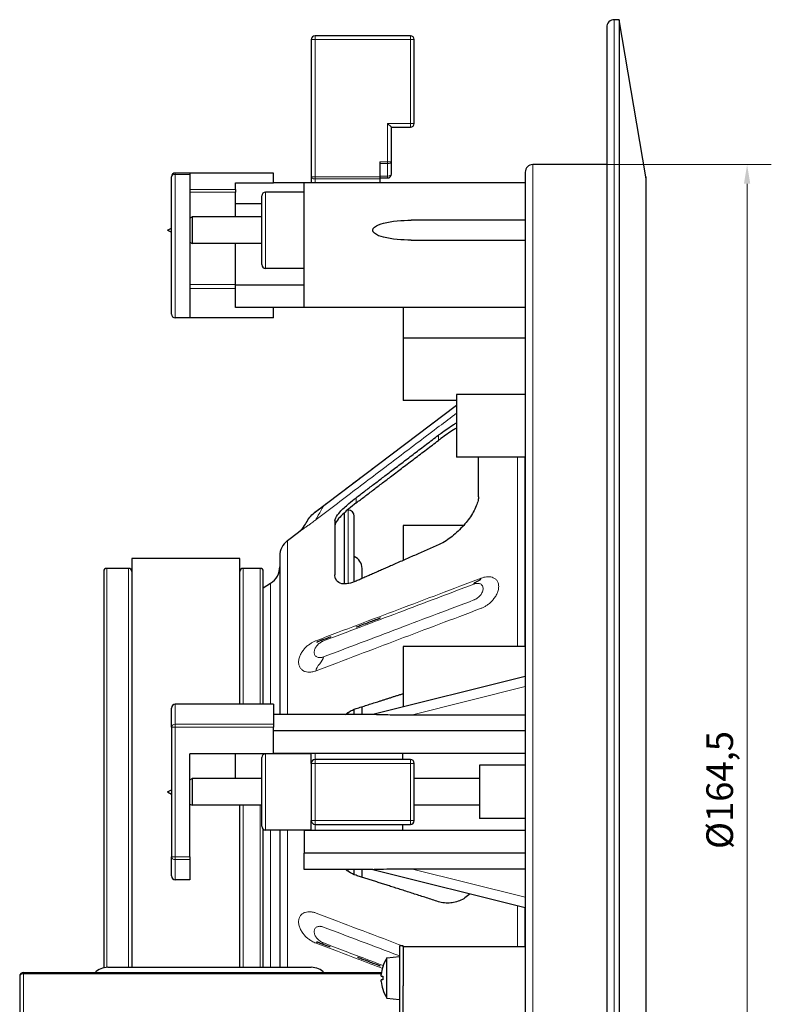
# Model space of a CAD drawing. Units: millimetres. Extents: x 0 to 363, y -8 to 206.
# Drawn here: x 265 to 363, y 77 to 206 of the extents above; entities that cross this region are included whole.
import ezdxf

# ---------------------------------------------------------------- set-up
doc = ezdxf.new("R2010")
doc.units = ezdxf.units.MM
for name, color, linetype, lineweight in [('Dimension (ISO)', 7, 'Continuous', 15), ('Visible (ISO)', 7, 'Continuous', 25), ('Visible Narrow (ISO)', 7, 'Continuous', 15)]:
    doc.layers.add(name, color=color, linetype=linetype, lineweight=lineweight)
doc.styles.add('Note Text (ISO)', font='tahoma.ttf')
doc.dimstyles.new('Default (ISO)', dxfattribs={"dimtxt": 3.5, "dimasz": 2.5, "dimexe": 3.175, "dimexo": 0, "dimgap": 0.762, "dimtad": 1, "dimrnd": 1e-08, "dimtxsty": 'Note Text (ISO)', "dimcen": 0.09, "dimdle": 10, "dimclrd": 256, "dimclre": 256, "dimclrt": 256, "dimazin": 2, "dimtfac": 1.001486, "dimtmove": 0, "dimatfit": 3, "dimfxl": 0, "dimtolj": 1, "dimtzin": 0, "dimlwd": -1, "dimlwe": -1, "dimarcsym": 0})

# ---------------------------------------------------------------- blocks, each defined once
blk = doc.blocks.new('*D5')
at = {"layer": 'Defpoints', "color": 0, "transparency": 16777216}
for p in [(341.77, 187.26), (341.77, 22.76), (360.19, 22.76)]:
    blk.add_point(p, dxfattribs=at)
at = {"layer": 'Dimension (ISO)', "transparency": 16777216}
for p, q in [((341.77, 187.26), (363.36, 187.26)), ((360.19, 184.76), (360.19, 25.26)), ((341.77, 22.76), (363.36, 22.76))]:
    blk.add_line(p, q, dxfattribs=at)
for points in [[(359.77, 184.76), (360.6, 184.76), (360.19, 187.26)], [(359.77, 25.26), (360.6, 25.26), (360.19, 22.76)]]:
    blk.add_solid(points, dxfattribs=at)
at = {"layer": 'Dimension (ISO)', "transparency": 16777216, "insert": (354.84, 97.53), "char_height": 3.5, "attachment_point": 1, "rotation": 90, "style": 'Note Text (ISO)'}
blk.add_mtext('\\A1;Ø164,5', dxfattribs=at)

msp = doc.modelspace()

# ---------------------------------------------------------------- linework, layer by layer
at = {"layer": 'Visible (ISO)'}
for p, q in [((341.7713, 205.2618), (341.7713, 4.7618)), ((343.3869, 206.2618), (342.7713, 206.2618)), ((343.3869, 206.2618), (343.3869, 3.7618)), ((346.8882, 185.6795), (343.3869, 206.2618)), ((316.0319, 204.1618), (303.5319, 204.1618)), ((303.0319, 203.6618), (303.0319, 185.6415)), ((316.5319, 192.6618), (316.5319, 203.6618)), ((313.5319, 192.1618), (313.0319, 192.6618)), ((313.5319, 192.1618), (316.0319, 192.1618)), ((313.5319, 187.6415), (313.5319, 192.1618)), ((312.0319, 187.6415), (312.0319, 185.6415)), ((313.5319, 186.0076), (313.5319, 187.6415)), ((341.7713, 187.2618), (332.0869, 187.2618)), ((287.0869, 186.1618), (285.1869, 186.1618)), ((287.0869, 186.1618), (287.0869, 185.98)), ((298.0869, 186.1618), (287.0869, 186.1618)), ((287.0869, 185.98), (287.0869, 167.1618)), ((298.0869, 184.8618), (298.0869, 186.1618)), ((331.0869, 186.2618), (331.0869, 23.7618)), ((284.6869, 167.6618), (284.6869, 185.6618)), ((293.0869, 183.979), (293.0869, 184.8618)), ((293.0869, 184.8618), (298.0869, 184.8618)), ((302.0869, 184.8618), (298.0869, 184.8618)), ((302.0869, 168.5118), (302.0869, 184.8618)), ((331.0869, 184.8618), (302.0869, 184.8618)), ((303.0319, 185.6415), (303.0319, 184.8618)), ((312.0319, 185.6415), (312.0319, 185.3915)), ((312.0319, 185.5076), (313.0319, 185.5076)), ((312.0319, 185.3915), (312.0319, 184.8618)), ((346.8882, 185.6795), (346.8882, 24.3441)), ((346.9024, 185.5118), (346.8882, 185.6795)), ((346.9024, 185.5118), (346.9024, 24.5118)), ((293.0869, 183.979), (293.0869, 183.6314)), ((293.0869, 180.4118), (293.0869, 183.6314)), ((302.0869, 183.6618), (297.0319, 183.6618)), ((293.0869, 180.4118), (293.0869, 182.1215)), ((296.5319, 182.1215), (293.0869, 182.1215)), ((296.5319, 174.1618), (296.5319, 183.1618)), ((287.0869, 180.2477), (287.3869, 180.4118)), ((287.3869, 180.4118), (287.3869, 176.9118)), ((296.5319, 180.4118), (287.3869, 180.4118)), ((331.0869, 179.9618), (316.1125, 179.9618)), ((284.1869, 178.6618), (284.6869, 178.9352)), ((284.1869, 178.6618), (284.6869, 178.3884)), ((287.0869, 177.0759), (287.3869, 176.9118)), ((296.5319, 176.9118), (287.3869, 176.9118)), ((293.0869, 171.5118), (293.0869, 176.9118)), ((293.0869, 171.5271), (293.0869, 176.9118)), ((316.1125, 177.3618), (331.0869, 177.3618)), ((302.0869, 173.6618), (297.0319, 173.6618)), ((293.0869, 168.5118), (293.0869, 171.5118)), ((293.0869, 171.5118), (302.0869, 171.5118)), ((293.0869, 168.5118), (293.0869, 171.0281)), ((302.0869, 168.5118), (293.0869, 168.5118)), ((298.0869, 168.5118), (293.0869, 168.5118)), ((298.0869, 167.1618), (298.0869, 168.5118)), ((331.0869, 168.5118), (302.0869, 168.5118)), ((315.0869, 168.5118), (315.0869, 164.5296)), ((287.0869, 167.1618), (285.1869, 167.1618)), ((298.0869, 167.1618), (287.0869, 167.1618)), ((315.0869, 164.5296), (315.0869, 156.3296)), ((331.0869, 164.5296), (315.0869, 164.5296)), ((322.0869, 156.3296), (315.0869, 156.3296)), ((322.0869, 157.1243), (322.0869, 148.9243)), ((331.0869, 157.1243), (322.0869, 157.1243)), ((303.4157, 141.6247), (322.0869, 155.7358)), ((331.0869, 148.9243), (322.0869, 148.9243)), ((324.9521, 143.7239), (324.9521, 148.9243)), ((307.3425, 141.595), (307.3425, 132.2865)), ((307.8706, 141.9692), (307.7588, 141.9692)), ((308.6735, 132.5566), (308.6735, 141.1663)), ((306.1243, 140.5876), (306.1243, 133.4823)), ((315.0869, 139.9684), (315.0869, 135.3772)), ((323.0196, 139.9684), (315.0869, 139.9684)), ((299.9104, 137.9692), (301.3698, 139.0721)), ((279.4784, 135.602), (279.4784, 82.0203)), ((293.6752, 135.602), (279.4784, 135.602)), ((293.6752, 116.5118), (293.6752, 135.602)), ((298.8983, 135.9355), (298.8983, 115.1618)), ((279.077, 134.3274), (276.209, 134.3274)), ((296.3327, 134.3274), (294.0766, 134.3274)), ((309.684, 132.9963), (309.684, 134.3274)), ((309.684, 132.9963), (309.684, 134.3274)), ((275.8076, 133.926), (275.8076, 81.9617)), ((296.7342, 116.5118), (296.7342, 133.926)), ((296.7342, 131.7782), (297.6963, 132.3772)), ((315.1757, 125.2554), (315.1757, 125.2554)), ((315.0869, 124.0711), (315.0869, 116.1618)), ((331.0869, 124.0711), (315.0869, 124.0711)), ((307.3425, 123.7501), (307.3425, 123.7501)), ((308.6735, 122.7947), (308.6735, 122.7947)), ((309.684, 123.1772), (309.684, 123.1772)), ((309.684, 123.1772), (309.684, 123.1772)), ((331.0869, 120.1618), (311.0869, 115.1618)), ((298.0869, 116.5118), (285.1869, 116.5118)), ((298.0869, 116.5118), (298.0869, 113.8828)), ((309.684, 115.1618), (309.684, 116.1865)), ((309.684, 115.1618), (309.684, 116.1865)), ((284.6869, 113.4971), (284.6869, 116.0118)), ((311.0869, 115.1618), (298.0869, 115.1618)), ((308.6735, 115.1618), (308.6735, 115.8546)), ((331.0869, 115.0782), (316.1125, 115.0782)), ((298.0869, 113.8828), (298.0869, 113.4971)), ((284.6869, 113.4971), (284.6869, 96.5265)), ((298.0869, 110.0118), (298.0869, 113.4971)), ((331.0869, 113.0481), (298.0869, 113.0481)), ((287.0869, 96.5265), (287.0869, 110.0118)), ((298.0869, 110.0118), (287.0869, 110.0118)), ((293.0869, 106.7618), (293.0869, 110.0118)), ((293.0869, 106.7618), (293.0869, 110.0118)), ((331.0869, 110.0481), (298.0869, 110.0481)), ((303.0319, 110.0118), (298.0869, 110.0118)), ((303.0319, 108.7618), (303.0319, 110.0481)), ((315.0319, 109.2618), (315.0319, 110.0481)), ((296.5319, 100.5118), (296.5319, 109.5118)), ((303.0319, 108.7618), (303.0319, 101.2618)), ((316.0319, 109.2618), (303.5319, 109.2618)), ((316.5319, 101.2618), (316.5319, 108.7618)), ((325.0869, 108.5118), (325.0869, 101.5118)), ((331.0869, 108.5118), (325.0869, 108.5118)), ((287.0869, 106.5977), (287.3869, 106.7618)), ((287.3869, 106.7618), (287.3869, 103.2618)), ((296.5319, 106.7618), (287.3869, 106.7618)), ((325.0869, 106.7618), (316.5319, 106.7618)), ((284.1869, 105.0118), (284.6869, 105.2852)), ((284.1869, 105.0118), (284.6869, 104.7384)), ((287.0869, 103.4259), (287.3869, 103.2618)), ((296.5319, 103.2618), (287.3869, 103.2618)), ((293.6752, 82.0203), (293.6752, 103.2618)), ((325.0869, 103.2618), (316.5319, 103.2618)), ((303.0319, 99.9755), (303.0319, 101.2618)), ((303.5319, 100.7618), (316.0319, 100.7618)), ((315.0319, 99.9755), (315.0319, 100.7618)), ((331.0869, 101.5118), (325.0869, 101.5118)), ((296.7342, 82.0203), (296.7342, 100.1101)), ((303.0319, 100.0118), (297.0319, 100.0118)), ((298.8983, 100.0118), (298.8983, 82.0203)), ((302.0869, 100.0118), (302.0869, 99.9755)), ((302.0869, 99.9755), (302.0869, 96.9755)), ((331.0869, 99.9755), (302.0869, 99.9755)), ((302.0869, 94.8618), (302.0869, 96.9755)), ((331.0869, 96.9755), (302.0869, 96.9755)), ((284.6869, 94.0118), (284.6869, 96.5265)), ((287.0869, 96.5265), (287.0869, 96.1408)), ((287.0869, 96.1408), (287.0869, 93.5118)), ((311.0869, 94.8618), (302.0869, 94.8618)), ((308.6735, 94.169), (308.6735, 94.8618)), ((309.684, 93.8371), (309.684, 94.8618)), ((309.684, 93.8371), (309.684, 94.8618)), ((311.0869, 94.8618), (331.0869, 89.8618)), ((316.1125, 94.9454), (331.0869, 94.9454)), ((287.0869, 93.5118), (285.1869, 93.5118)), ((308.6735, 87.2289), (308.6735, 87.2289)), ((309.684, 86.8464), (309.684, 86.8464)), ((309.684, 86.8464), (309.684, 86.8464)), ((307.3425, 84.1877), (307.3425, 84.1877)), ((314.5869, 84.8582), (314.5869, 74.3759)), ((315.0869, 84.8582), (314.5869, 84.8582)), ((315.0869, 84.7224), (315.0869, 84.8582)), ((315.0869, 84.7224), (315.0869, 79.6025)), ((331.0869, 84.7224), (315.0869, 84.7224)), ((315.1757, 84.7682), (315.1757, 84.7682)), ((312.9512, 83.2793), (314.5869, 83.4224)), ((312.9512, 77.9655), (312.9512, 83.2793)), ((265.2869, 81.3413), (312.2453, 81.3413)), ((276.3619, 82.0203), (303.0119, 82.0203)), ((312.4074, 82.0756), (312.4074, 82.0719)), ((264.7869, 80.8413), (264.7869, 67.7679)), ((312.4074, 80.8583), (312.4074, 80.3865)), ((312.4074, 79.1729), (312.4074, 79.1692)), ((315.0869, 74.3759), (315.0869, 79.6025)), ((312.9512, 77.9655), (314.5869, 77.8224))]:
    msp.add_line(p, q, dxfattribs=at)
for centre, radius, start, end in [((342.7713, 205.2618), 1, 90, 180), ((303.5319, 203.6618), 0.5, 90, 180), ((316.0319, 203.6618), 0.5, 0, 90), ((316.0319, 192.6618), 0.5, 270, 0), ((332.0869, 186.2618), 1, 90, 180), ((285.1869, 185.6618), 0.5, 90, 180), ((313.0319, 186.0076), 0.5, 270, 0), ((297.0319, 183.1618), 0.5, 90, 180), ((297.0319, 174.1618), 0.5, 180, 270), ((285.1869, 167.6618), 0.5, 180, 270), ((307.8706, 141.1663), 0.8029, 0, 90), ((301.4474, 135.9355), 2.5492, 127.080737, 180), ((308.008, 134.3274), 1.676, 0, 66.605934), ((308.008, 134.3274), 1.676, 0, 66.605934), ((276.209, 133.926), 0.4014, 90, 180), ((279.077, 133.926), 0.4014, 0, 90), ((294.0766, 133.926), 0.4014, 90, 180), ((296.3327, 133.926), 0.4014, 0, 90), ((296.3491, 134.5413), 2.5492, 301.90454, 0), ((285.1869, 116.0118), 0.5, 90, 180), ((297.0319, 109.5118), 0.5, 90, 180), ((303.5319, 108.7618), 0.5, 90, 180), ((316.0319, 108.7618), 0.5, 0, 90), ((303.5319, 101.2618), 0.5, 180, 270), ((316.0319, 101.2618), 0.5, 270, 0), ((297.0319, 100.5118), 0.5, 180, 270), ((285.1869, 94.0118), 0.5, 180, 270), ((317.1869, 80.6224), 5, 147.901291, 162.741353), ((265.2869, 80.8413), 0.5, 90, 180), ((312.5094, 82.0756), 0.102, 162.741353, 180), ((312.5094, 79.1692), 0.102, 180, 197.258647), ((317.1869, 80.6224), 5, 197.258647, 212.098709)]:
    msp.add_arc(centre, radius, start, end, dxfattribs=at)
for centre, major_axis, ratio, start_param, end_param in [((276.3619, 80.5262), (2, 0), 0.74705094, 1.57079633, 2.56454329), ((303.0119, 80.5262), (2, 0), 0.74705094, 0.57704936, 1.57079633), ((317.1718, 80.6214), (-0.324, 4.9865), 0.99617861, 1.20848417, 1.41466127), ((317.1718, 80.4497), (-4.978, 0.4355), 0.00566243, 0.0915044, 0.2976815), ((317.1718, 80.7951), (-4.978, -0.4355), 0.00566243, 5.98550381, 6.19168091), ((317.1718, 80.6234), (0.324, 4.9865), 0.99617861, 1.72693138, 1.93310848)]:
    msp.add_ellipse(centre, major_axis=major_axis, ratio=ratio, start_param=start_param, end_param=end_param, dxfattribs=at)
for points, knots in [([(311.0869, 178.6618), (311.0869, 178.6987), (311.0927, 178.7358), (311.1148, 178.8079), (311.1311, 178.8429), (311.1913, 178.9425), (311.2468, 179.0017), (311.6141, 179.3243), (312.0889, 179.4743), (313.5962, 179.8753), (314.9675, 179.9618), (316.1125, 179.9618)], [1.655277783, 1.655277783, 1.655277783, 1.655277783, 1.666363904, 1.666363904, 1.677450026, 1.677450026, 1.699622268, 1.699622268, 1.824157352, 1.824157352, 2.167673548, 2.167673548, 2.167673548, 2.167673548]), ([(316.1125, 177.3618), (314.9675, 177.3618), (313.5962, 177.4483), (312.0889, 177.8492), (311.6141, 177.9992), (311.2468, 178.3219), (311.1913, 178.3811), (311.1311, 178.4807), (311.1148, 178.5157), (311.0927, 178.5878), (311.0869, 178.6248), (311.0869, 178.6618)], [0, 0, 0, 0, 0.343516196, 0.343516196, 0.46805128, 0.46805128, 0.490223523, 0.490223523, 0.501309644, 0.501309644, 0.512395765, 0.512395765, 0.512395765, 0.512395765]), ([(319.7148, 151.7941), (319.8275, 151.8797), (319.9393, 151.9632), (320.0488, 152.0441), (320.5825, 152.4378), (321.1534, 152.8323), (321.8277, 153.2636), (321.9585, 153.3455), (322.0867, 153.424)], [-0.102596754, -0.102596754, -0.102596754, -0.102596754, 0, 0, 0, 0.499903844, 0.499903844, 0.622187062, 0.622187062, 0.622187062, 0.622187062]), ([(322.0867, 152.7406), (321.9548, 152.6595), (321.8201, 152.5748), (321.1413, 152.1389), (320.5698, 151.743), (320.0354, 151.3483), (319.9302, 151.2706), (319.823, 151.1904), (319.7148, 151.1083)], [6.294479706, 6.294479706, 6.294479706, 6.294479706, 6.420469163, 6.420469163, 6.921054336, 6.921054336, 6.921054336, 7.019572639, 7.019572639, 7.019572639, 7.019572639]), ([(306.1243, 140.5876), (306.1243, 140.6878), (306.159, 140.8112), (306.3427, 141.1793), (306.5517, 141.4551), (307.1119, 142.0673), (307.5137, 142.4425), (308.2648, 143.0788), (308.5937, 143.3408), (308.9158, 143.5861)], [-1.40484073, -1.40484073, -1.40484073, -1.40484073, -1.18435952, -1.18435952, -0.83179221, -0.83179221, -0.41589611, -0.41589611, -0.12400179, -0.12400179, -0.12400179, -0.12400179]), ([(324.9521, 143.7239), (324.9521, 143.5725), (324.9334, 143.4104), (324.8051, 142.7814), (324.5825, 142.245), (323.9698, 141.1679), (323.5795, 140.6275), (322.7497, 139.6448), (322.2369, 139.128), (321.4466, 138.4706), (321.1921, 138.2774), (320.9377, 138.103)], [1.55428881, 1.55428881, 1.55428881, 1.55428881, 1.71972484, 1.71972484, 2.18273901, 2.18273901, 2.64575318, 2.64575318, 3.14565702, 3.14565702, 3.37500329, 3.37500329, 3.37500329, 3.37500329]), ([(308.9158, 142.9057), (308.5903, 142.658), (308.2575, 142.3932), (307.5047, 141.7562), (307.1046, 141.3835), (306.5467, 140.7759), (306.3389, 140.5025), (306.1581, 140.1402), (306.1243, 140.0197), (306.1243, 139.9217)], [0.11945591, 0.11945591, 0.11945591, 0.11945591, 0.41462793, 0.41462793, 0.82925587, 0.82925587, 1.18184092, 1.18184092, 1.39978431, 1.39978431, 1.39978431, 1.39978431]), ([(301.3696, 139.072), (301.5562, 139.213), (301.72, 139.3853), (302.0518, 139.8035), (302.2119, 140.0586), (302.6666, 140.7874), (302.9697, 141.2877), (303.4157, 141.6247)], [0, 0, 0, 0, 0.070173854, 0.070173854, 0.160154081, 0.160154081, 0.327857755, 0.327857755, 0.327857755, 0.327857755]), ([(320.9377, 138.103), (320.6376, 137.8972), (320.3376, 137.7176), (319.9393, 137.5142), (319.8275, 137.4608), (319.7148, 137.4113)], [-3.542620409, -3.542620409, -3.542620409, -3.542620409, -3.272062837, -3.272062837, -3.169466083, -3.169466083, -3.169466083, -3.169466083]), ([(308.9158, 132.6571), (308.5937, 132.5149), (308.2648, 132.4041), (307.5137, 132.2547), (307.1119, 132.2696), (306.5517, 132.4894), (306.3427, 132.6765), (306.159, 133.0946), (306.1243, 133.282), (306.1243, 133.4823)], [-3.09281448, -3.09281448, -3.09281448, -3.09281448, -2.80092016, -2.80092016, -2.38502406, -2.38502406, -2.03245675, -2.03245675, -1.81197554, -1.81197554, -1.81197554, -1.81197554]), ([(310.4107, 127.2022), (310.8954, 127.3858), (311.3817, 127.5693), (311.9333, 127.7776), (311.9808, 127.7955), (312.0551, 127.8236), (312.081, 127.8334), (312.1107, 127.8446), (312.1125, 127.8452), (312.116, 127.8466), (312.1179, 127.8473), (312.12, 127.8481), (312.1205, 127.8483), (312.1212, 127.8486), (312.1216, 127.8487), (312.1221, 127.8489), (312.1222, 127.8489), (312.1225, 127.849), (312.1227, 127.8491), (312.1227, 127.8491), (312.1227, 127.8491), (312.1227, 127.8491)], [0, 0, 0, 0, 0.182213353, 0.182213353, 0.199294363, 0.199294363, 0.208419849, 0.208419849, 0.208989782, 0.208989782, 0.209563841, 0.209563841, 0.209706866, 0.209706866, 0.209851149, 0.209851149, 0.209922715, 0.209922715, 0.210068163, 0.210068163, 0.210117205, 0.210117205, 0.210117205, 0.210117205]), ([(308.9205, 126.6364), (308.9205, 126.6364), (308.9206, 126.6364), (308.9214, 126.6367), (308.9235, 126.6375), (308.942, 126.6445), (308.9657, 126.6535), (309.1625, 126.7283), (309.3553, 126.8017), (309.8303, 126.9822), (310.1196, 127.092), (310.4107, 127.2022)], [0.613512508, 0.613512508, 0.613512508, 0.613512508, 0.613705409, 0.613705409, 0.614880325, 0.614880325, 0.624143667, 0.624143667, 0.697216654, 0.697216654, 0.806631454, 0.806631454, 0.806631454, 0.806631454]), ([(303.9108, 124.7362), (303.981, 124.7718), (304.0595, 124.8091), (304.188, 124.8639), (304.2342, 124.8825), (304.2973, 124.9065), (304.3145, 124.9129), (304.3448, 124.9238), (304.3577, 124.9284), (304.3759, 124.9347), (304.3828, 124.9371), (304.4068, 124.9455), (304.4249, 124.9518), (304.4971, 124.977), (304.5515, 124.9961), (304.7694, 125.073), (304.9342, 125.1321), (305.227, 125.2387), (305.3532, 125.2851), (305.504, 125.3412), (305.5228, 125.3482), (305.5556, 125.3605), (305.57, 125.3658), (305.5867, 125.3721), (305.5897, 125.3732), (305.5936, 125.3747), (305.5947, 125.3751), (305.5967, 125.3759), (305.5976, 125.3762), (305.5988, 125.3766), (305.5992, 125.3768), (305.5995, 125.3769), (305.5995, 125.3769), (305.5995, 125.3769)], [0, 0, 0, 0, 0.036348717, 0.036348717, 0.055827054, 0.055827054, 0.063130464, 0.063130464, 0.068607981, 0.068607981, 0.070782314, 0.070782314, 0.077305325, 0.077305325, 0.096874668, 0.096874668, 0.155598043, 0.155598043, 0.199679141, 0.199679141, 0.20587177, 0.20587177, 0.210338004, 0.210338004, 0.21132744, 0.21132744, 0.211783945, 0.211783945, 0.212242719, 0.212242719, 0.212701045, 0.212701045, 0.212968773, 0.212968773, 0.212968773, 0.212968773]), ([(303.7594, 124.657), (303.7594, 124.657), (303.7606, 124.6576), (303.7648, 124.6598), (303.7681, 124.6615), (303.7806, 124.6681), (303.792, 124.6742), (303.8277, 124.6931), (303.8549, 124.7075), (303.8924, 124.7268), (303.9015, 124.7315), (303.9108, 124.7362)], [0.4616647151, 0.4616647151, 0.4616647151, 0.4616647151, 0.4644509065, 0.4644509065, 0.4680890659, 0.4680890659, 0.4763641733, 0.4763641733, 0.4915946927, 0.4915946927, 0.4964119826, 0.4964119826, 0.4964119826, 0.4964119826]), ([(307.5227, 115.161), (307.6607, 115.28), (307.8056, 115.3888), (308.2648, 115.6865), (308.5937, 115.8377), (308.9158, 115.9408)], [-0.556704676, -0.556704676, -0.556704676, -0.556704676, -0.415896106, -0.415896106, -0.124001788, -0.124001788, -0.124001788, -0.124001788]), ([(316.1125, 115.0782), (315.4197, 115.0782), (314.6599, 115.0827), (313.5399, 115.0983), (313.1703, 115.1049), (312.4575, 115.1204), (312.1139, 115.1293), (311.5911, 115.1448), (311.3539, 115.1525), (311.1757, 115.1587), (311.1436, 115.1598), (311.099, 115.1614), (311.0869, 115.1618), (311.0869, 115.1618)], [0, 0, 0, 0, 0.207845855, 0.207845855, 0.311768782, 0.311768782, 0.415691709, 0.415691709, 0.483079327, 0.483079327, 0.49864062, 0.49864062, 0.514201913, 0.514201913, 0.514201913, 0.514201913]), ([(308.9158, 94.0828), (308.5937, 94.1858), (308.2648, 94.3371), (307.8056, 94.6348), (307.6607, 94.7435), (307.5227, 94.8625)], [-3.09281448, -3.09281448, -3.09281448, -3.09281448, -2.800920162, -2.800920162, -2.660111591, -2.660111591, -2.660111591, -2.660111591]), ([(311.0869, 94.8618), (311.0869, 94.8618), (311.0927, 94.862), (311.1148, 94.8628), (311.1311, 94.8633), (311.1913, 94.8655), (311.2468, 94.8674), (311.6141, 94.8797), (312.0889, 94.8938), (313.5962, 94.9303), (314.9675, 94.9454), (316.1125, 94.9454)], [1.655277783, 1.655277783, 1.655277783, 1.655277783, 1.666363904, 1.666363904, 1.677450026, 1.677450026, 1.699622268, 1.699622268, 1.824157352, 1.824157352, 2.167673548, 2.167673548, 2.167673548, 2.167673548]), ([(323.8352, 91.6752), (323.6288, 91.4602), (323.406, 91.2751), (322.7497, 90.8329), (322.2369, 90.6144), (321.4466, 90.4625), (321.1921, 90.4382), (320.9377, 90.4382)], [2.384014896, 2.384014896, 2.384014896, 2.384014896, 2.645753175, 2.645753175, 3.145657019, 3.145657019, 3.37500329, 3.37500329, 3.37500329, 3.37500329]), ([(320.9377, 90.4382), (320.6376, 90.4382), (320.3376, 90.4723), (319.9393, 90.5627), (319.8275, 90.5929), (319.7148, 90.629)], [-3.542620409, -3.542620409, -3.542620409, -3.542620409, -3.272062837, -3.272062837, -3.169466083, -3.169466083, -3.169466083, -3.169466083]), ([(304.3813, 85.09), (304.271, 85.1279), (304.1589, 85.173), (304.0026, 85.2442), (303.9504, 85.2697), (303.8663, 85.3124), (303.8322, 85.3304), (303.7913, 85.352), (303.7795, 85.3582), (303.7687, 85.3639), (303.7663, 85.3651), (303.7644, 85.3661), (303.7641, 85.3663), (303.7641, 85.3663)], [0, 0, 0, 0, 0.046379772, 0.046379772, 0.071727839, 0.071727839, 0.090488606, 0.090488606, 0.099414458, 0.099414458, 0.102703292, 0.102703292, 0.104180821, 0.104180821, 0.104180821, 0.104180821]), ([(305.4857, 84.6949), (305.4857, 84.6949), (305.4857, 84.6949), (305.4855, 84.695), (305.4853, 84.6951), (305.4844, 84.6954), (305.4838, 84.6956), (305.4823, 84.6962), (305.4813, 84.6965), (305.4781, 84.6977), (305.4756, 84.6987), (305.4676, 84.7016), (305.4619, 84.7038), (305.4107, 84.7228), (305.3659, 84.7394), (305.1537, 84.8174), (304.9921, 84.8758), (304.6801, 84.9866), (304.5302, 85.0389), (304.3813, 85.09)], [0.213238608, 0.213238608, 0.213238608, 0.213238608, 0.21343297, 0.21343297, 0.213878578, 0.213878578, 0.214325493, 0.214325493, 0.214772394, 0.214772394, 0.215676375, 0.215676375, 0.217476995, 0.217476995, 0.23207019, 0.23207019, 0.288979223, 0.288979223, 0.342816753, 0.342816753, 0.342816753, 0.342816753]), ([(312.0785, 82.1918), (312.0785, 82.1918), (312.0785, 82.1918), (312.0785, 82.1918), (312.0785, 82.1918), (312.0784, 82.1918), (312.0783, 82.1919), (312.0781, 82.192), (312.0779, 82.192), (312.0775, 82.1922), (312.0771, 82.1923), (312.0758, 82.1928), (312.0748, 82.1932), (312.0699, 82.1951), (312.0659, 82.1966), (312.0545, 82.2009), (312.0471, 82.2036), (312.0206, 82.2136), (312.0019, 82.2207), (311.9274, 82.2488), (311.8727, 82.2695), (311.6552, 82.3516), (311.4947, 82.4121), (310.8554, 82.6536), (310.3821, 82.8328), (309.7421, 83.0761), (309.5685, 83.1423), (309.3354, 83.2311), (309.2722, 83.2552), (309.1883, 83.2872), (309.1657, 83.2958), (309.1362, 83.307), (309.1284, 83.31), (309.1185, 83.3138), (309.1159, 83.3148), (309.1119, 83.3163), (309.1104, 83.3169), (309.109, 83.3174), (309.1087, 83.3175), (309.1085, 83.3176), (309.1084, 83.3176), (309.1084, 83.3176)], [0.010553492, 0.010553492, 0.010553492, 0.010553492, 0.010570301, 0.010570301, 0.010647871, 0.010647871, 0.010725598, 0.010725598, 0.010803427, 0.010803427, 0.01096158, 0.01096158, 0.011278405, 0.011278405, 0.01254264, 0.01254264, 0.015022673, 0.015022673, 0.021594608, 0.021594608, 0.041298506, 0.041298506, 0.100393182, 0.100393182, 0.277680683, 0.277680683, 0.344155751, 0.344155751, 0.369086317, 0.369086317, 0.378437319, 0.378437319, 0.381945418, 0.381945418, 0.383261357, 0.383261357, 0.384189343, 0.384189343, 0.38449976, 0.38449976, 0.384646998, 0.384646998, 0.384646998, 0.384646998]), ([(312.2144, 80.8808), (312.2121, 80.8811), (312.2102, 80.8864), (312.2076, 80.9071), (312.207, 80.9225), (312.207, 80.9578), (312.2077, 80.9802), (312.2103, 81.0283), (312.2122, 81.0539), (312.2144, 81.078)], [0, 0, 0, 0, 0.0074646253, 0.0074646253, 0.0149292506, 0.0149292506, 0.0223946652, 0.0223946652, 0.0296340967, 0.0296340967, 0.0296340967, 0.0296340967]), ([(312.2144, 80.1668), (312.2121, 80.1916), (312.2102, 80.218), (312.2076, 80.2666), (312.207, 80.2887), (312.207, 80.3237), (312.2077, 80.3389), (312.2103, 80.3587), (312.2122, 80.3637), (312.2144, 80.364)], [0, 0, 0, 0, 0.0074644389, 0.0074644389, 0.0149288778, 0.0149288778, 0.0223944788, 0.0223944788, 0.0296340966, 0.0296340966, 0.0296340966, 0.0296340966])]:
    msp.add_open_spline(points, degree=3, knots=knots, dxfattribs=at)
for points, weights in [([(308.9158, 143.5861), (313.834, 147.3311), (319.7148, 151.7941)], [1.01513186434, 1.01829753541, 1.01354729575]), ([(308.9158, 142.9057), (313.8251, 146.6412), (319.7148, 151.1083)], [1.01693834934, 1.02018650412, 1.01519686051]), ([(319.7148, 137.4113), (313.834, 134.8292), (308.9158, 132.6571)], [1.01354729575, 1.01829753541, 1.01513186434]), ([(308.9158, 115.9408), (311.8378, 116.8753), (315.0869, 117.9144)], [1.01513186434, 1.01701027269, 1.01610160169]), ([(319.7148, 90.629), (313.834, 92.5098), (308.9158, 94.0828)], [1.01354729575, 1.01829753542, 1.01513186435])]:
    msp.add_rational_spline(points, weights, degree=2, dxfattribs=at)
for points in [[(324.3567, 132.2675), (324.3616, 132.6467), (325.3181, 132.6669), (325.3274, 133.0446)], [(304.3813, 85.09), (304.3813, 85.09), (304.3813, 85.09), (304.3813, 85.09)]]:
    msp.add_open_spline(points, degree=3, dxfattribs=at)
at = {"layer": 'Visible Narrow (ISO)'}
for p, q in [((342.7713, 206.2618), (342.7713, 3.7618)), ((303.5319, 204.1618), (303.5319, 203.6618)), ((316.0319, 203.6618), (316.0319, 204.1618)), ((303.5319, 203.6618), (303.0319, 203.6618)), ((303.5319, 185.6415), (303.5319, 203.6618)), ((303.5319, 203.6618), (316.0319, 203.6618)), ((316.5319, 203.6618), (316.0319, 203.6618)), ((316.0319, 203.6618), (316.0319, 192.6618)), ((316.0319, 192.6618), (313.0319, 192.6618)), ((313.0319, 192.6618), (313.0319, 187.6415)), ((316.0319, 192.6618), (316.5319, 192.6618)), ((316.0319, 192.1618), (316.0319, 192.6618)), ((313.0319, 187.6415), (312.0319, 187.6415)), ((312.0319, 187.3915), (313.0319, 187.3915)), ((313.0319, 187.6415), (313.5319, 187.6415)), ((313.0319, 187.3915), (313.0319, 187.6415)), ((313.0319, 187.3915), (313.0319, 185.7576)), ((332.0869, 187.2618), (332.0869, 22.7618)), ((285.1869, 186.1618), (285.1869, 185.98)), ((285.1869, 185.98), (287.0869, 185.98)), ((285.1869, 185.98), (285.1869, 167.1618)), ((303.0319, 185.6415), (303.5319, 185.6415)), ((303.5319, 185.6415), (303.5319, 185.3915)), ((312.0319, 185.6415), (303.5319, 185.6415)), ((303.5319, 184.8618), (303.5319, 185.3915)), ((303.5319, 185.3915), (312.0319, 185.3915)), ((313.0319, 185.7576), (312.0319, 185.7576)), ((313.0319, 185.5076), (313.0319, 185.7576)), ((293.0869, 183.979), (287.0869, 183.979)), ((287.0869, 183.6314), (293.0869, 183.6314)), ((297.0319, 183.6618), (297.0319, 173.6618)), ((293.0869, 171.5271), (287.0869, 171.5271)), ((287.0869, 171.0281), (293.0869, 171.0281)), ((319.7148, 151.1083), (319.7148, 151.7941)), ((330.0785, 148.9243), (330.0785, 124.0711)), ((331.0467, 124.0711), (331.0467, 148.9243)), ((308.9158, 143.5861), (308.9158, 142.9057)), ((307.8706, 141.9692), (307.8706, 132.3268)), ((299.9104, 115.1618), (299.9104, 137.9692)), ((276.209, 82.0159), (276.209, 134.3274)), ((279.077, 134.3274), (279.077, 82.0203)), ((294.0766, 116.5118), (294.0766, 134.3274)), ((296.3327, 134.3274), (296.3327, 116.5118)), ((297.6963, 132.3772), (297.6963, 116.5118)), ((307.8706, 122.4908), (307.8706, 122.4907)), ((316.1125, 115.0782), (331.0869, 118.8218)), ((285.1869, 116.5118), (285.1869, 113.8828)), ((307.8706, 115.4294), (307.8706, 115.1618)), ((285.1869, 113.8828), (285.1869, 113.4971)), ((298.0869, 113.8828), (285.1869, 113.8828)), ((285.1869, 113.4971), (284.6869, 113.4971)), ((285.1869, 113.4971), (298.0869, 113.4971)), ((285.1869, 96.5265), (285.1869, 113.4971)), ((297.0319, 110.0118), (297.0319, 100.0118)), ((303.5319, 110.0481), (303.5319, 109.2618)), ((303.5319, 108.7618), (303.0319, 108.7618)), ((303.5319, 109.2618), (303.5319, 108.7618)), ((303.5319, 101.2618), (303.5319, 108.7618)), ((303.5319, 108.7618), (316.0319, 108.7618)), ((316.0319, 108.7618), (316.0319, 109.2618)), ((316.5319, 108.7618), (316.0319, 108.7618)), ((316.0319, 108.7618), (316.0319, 101.2618)), ((294.0766, 82.0203), (294.0766, 103.2618)), ((296.3327, 103.2618), (296.3327, 82.0203)), ((303.0319, 101.2618), (303.5319, 101.2618)), ((303.5319, 101.2618), (303.5319, 100.7618)), ((316.0319, 101.2618), (303.5319, 101.2618)), ((303.5319, 100.7618), (303.5319, 99.9755)), ((316.0319, 101.2618), (316.5319, 101.2618)), ((316.0319, 100.7618), (316.0319, 101.2618)), ((297.6963, 100.0118), (297.6963, 82.0203)), ((299.9104, 82.0203), (299.9104, 100.0118)), ((284.6869, 96.5265), (285.1869, 96.5265)), ((285.1869, 96.5265), (285.1869, 96.1408)), ((287.0869, 96.5265), (285.1869, 96.5265)), ((285.1869, 96.1408), (287.0869, 96.1408)), ((285.1869, 96.1408), (285.1869, 93.5118)), ((307.8706, 94.8618), (307.8706, 94.5942)), ((331.0869, 91.2018), (316.1125, 94.9454)), ((330.0785, 90.1139), (330.0785, 84.7224)), ((331.0467, 84.7224), (331.0467, 89.8718)), ((307.8706, 87.5328), (307.8706, 87.5328)), ((307.8706, 83.9881), (307.8706, 83.988)), ((265.2869, 81.3413), (265.2869, 81.1736)), ((312.412, 82.1058), (312.412, 82.087)), ((265.2869, 68.1003), (265.2869, 81.1736)), ((265.2869, 81.1736), (312.224, 81.1736)), ((312.412, 80.8578), (312.412, 80.387)), ((312.412, 79.1578), (312.412, 79.139))]:
    msp.add_line(p, q, dxfattribs=at)
for centre, major_axis, ratio, start_param, end_param in [((313.0319, 187.6415), (0.5, 0), 0.5, 4.71238898, 6.28318531), ((285.1869, 185.6618), (-0.5, 0), 0.63636364, 4.71238898, 6.28318531), ((313.0319, 186.0076), (0.5, 0), 0.5, 4.71238898, 6.28318531), ((303.5319, 185.6415), (-0.5, 0), 0.5, 0, 1.57079633), ((285.1869, 113.4971), (-0.5, 0), 0.77138922, 4.71238898, 6.28318531), ((285.1869, 96.5265), (-0.5, 0), 0.77138922, 0, 1.57079633), ((265.2869, 80.8413), (-0.5, 0), 0.66476679, 4.71238898, 6.28318531)]:
    msp.add_ellipse(centre, major_axis=major_axis, ratio=ratio, start_param=start_param, end_param=end_param, dxfattribs=at)
for points, knots in [([(322.0867, 155.7213), (321.2419, 155.0826), (320.3848, 154.4347), (319.5185, 153.7798), (317.8651, 152.5298), (316.1781, 151.2545), (314.4909, 149.9789), (312.8037, 148.7033), (311.1162, 147.4275), (309.4619, 146.1767), (307.8076, 144.9258), (306.1865, 143.7001), (304.6201, 142.5157)], [0.119016678, 0.119016678, 0.119016678, 0.119016678, 0.249998185, 0.249998185, 0.249998185, 0.49999879, 0.49999879, 0.49999879, 0.749999395, 0.749999395, 0.749999395, 1, 1, 1, 1]), ([(303.6493, 140.7222), (305.5505, 142.162), (309.199, 144.9244), (314.4845, 148.9249), (318.7502, 152.1527), (321.3178, 154.0952), (322.0869, 154.6771)], [0, 0, 0, 0, 0.250000002, 0.500000005, 0.750000007, 0.85511532, 0.85511532, 0.85511532, 0.85511532]), ([(304.6201, 142.5157), (304.5749, 142.4815), (304.4875, 142.4156), (304.3637, 142.3225), (304.2472, 142.2355), (304.1005, 142.1263), (303.933, 142.0023), (303.7582, 141.8739), (303.613, 141.7679), (303.4649, 141.6602), (303.4157, 141.6247), (303.4157, 141.6247), (303.4157, 141.6247)], [0, 0, 0, 0, 0.031250247, 0.062500495, 0.093750742, 0.12500099, 0.187501484, 0.250001979, 0.312502474, 0.375002969, 0.500003958, 0.500004284, 0.500004284, 0.500004284, 0.500004284]), ([(301.3696, 139.072), (301.3696, 139.072), (301.4179, 139.1051), (301.6132, 139.2404), (301.8995, 139.4409), (302.2363, 139.6802), (302.5958, 139.9398), (303.0198, 140.2505), (303.3717, 140.5126), (303.5945, 140.6807), (303.6493, 140.7222)], [0.50000128, 0.50000128, 0.50000128, 0.50000128, 0.562500057, 0.625000049, 0.687500041, 0.750000032, 0.812500024, 0.875000016, 0.968750004, 0.999999974, 0.999999974, 0.999999974, 0.999999974]), ([(325.3274, 133.0446), (323.4236, 132.3245), (319.7716, 130.943), (314.4845, 128.9427), (309.199, 126.9425), (305.5505, 125.5612), (303.6493, 124.8414)], [0, 0, 0, 0, 0.25000001, 0.50000001, 0.75000002, 1, 1, 1, 1]), ([(327.6072, 131.9566), (327.6071, 132.1213), (327.5572, 132.4309), (327.3588, 132.7923), (327.0723, 133.0371), (326.7383, 133.1794), (326.3823, 133.2378), (326.0212, 133.2264), (325.6662, 133.1596), (325.4384, 133.0866), (325.3274, 133.0446)], [0.500007422, 0.500007422, 0.500007422, 0.500007422, 0.562500018, 0.625000015, 0.687500013, 0.75000001, 0.812500008, 0.875000005, 0.937500003, 1, 1, 1, 1]), ([(304.6201, 124.8057), (304.6201, 124.8052), (304.6201, 124.8049), (304.6201, 124.8048), (304.6201, 124.8048), (304.6201, 124.8048), (304.6201, 124.8047), (304.6202, 124.8042), (304.6204, 124.8048), (304.6205, 124.8049), (306.1868, 125.3989), (307.8078, 126.0118), (309.4619, 126.6371), (311.1162, 127.2625), (312.8037, 127.9004), (314.4909, 128.5382), (316.1781, 129.176), (317.8651, 129.8137), (319.5185, 130.4387), (321.1719, 131.0637), (322.7918, 131.676), (324.3567, 132.2675)], [0, 0, 0, 0, 0.00000095, 0.00000095, 0.00000095, 0.00000143, 0.00000143, 0.00000143, 0.0000251, 0.0000251, 0.0000251, 0.25000137, 0.25000137, 0.25000137, 0.50000091, 0.50000091, 0.50000091, 0.75000046, 0.75000046, 0.75000046, 1, 1, 1, 1]), ([(324.3567, 132.2675), (324.4023, 132.2828), (324.4903, 132.3123), (324.6148, 132.3441), (324.7313, 132.3598), (324.8777, 132.3671), (325.0445, 132.3504), (325.2182, 132.2913), (325.3628, 132.1939), (325.5112, 132.0154), (325.5611, 131.8259), (325.5611, 131.6866), (325.5611, 131.6866)], [0, 0, 0, 0, 0.031249676, 0.062499352, 0.093749027, 0.124998703, 0.187498055, 0.249997406, 0.312496758, 0.374996109, 0.499994813, 0.5000046, 0.5000046, 0.5000046, 0.5000046]), ([(325.5611, 131.6866), (325.5611, 131.617), (325.5528, 131.5442), (325.5369, 131.4701), (325.521, 131.3961), (325.4976, 131.3209), (325.4673, 131.2466), (325.437, 131.1723), (325.4, 131.0989), (325.3573, 131.0273), (325.3147, 130.9557), (325.2665, 130.8859), (325.2134, 130.8188), (325.1603, 130.7518), (325.1024, 130.6875), (325.0401, 130.6264), (324.9778, 130.5653), (324.9111, 130.5074), (324.8401, 130.4533), (324.8046, 130.4262), (324.768, 130.4001), (324.7303, 130.3748), (324.6925, 130.3495), (324.6537, 130.3252), (324.6135, 130.3025), (324.5734, 130.2799), (324.5319, 130.259), (324.4891, 130.2393), (324.4677, 130.2294), (324.446, 130.2198), (324.424, 130.2105), (324.4129, 130.2059), (324.4018, 130.2013), (324.3906, 130.1968), (324.385, 130.1946), (324.3794, 130.1924), (324.3737, 130.1902), (324.3709, 130.1891), (324.3681, 130.188), (324.3652, 130.1869), (324.3638, 130.1863), (324.3624, 130.1858), (324.3609, 130.1853), (324.3602, 130.185), (324.3595, 130.1847), (324.3588, 130.1844), (324.3585, 130.1843), (324.3581, 130.1842), (324.3577, 130.184), (324.3576, 130.184), (324.3574, 130.1839), (324.3572, 130.1838), (324.3571, 130.1838), (324.357, 130.1838), (324.3569, 130.1837), (324.3569, 130.1837), (324.3569, 130.1837), (324.3568, 130.1837), (324.3568, 130.1837), (324.3568, 130.1837), (324.3567, 130.1837), (324.3567, 130.1837), (324.3567, 130.1837), (324.3567, 130.1837), (324.3567, 130.1836), (324.3567, 130.1837), (324.3567, 130.1836), (324.3567, 130.1836), (324.3567, 130.1835), (324.3567, 130.1827)], [0.500009293, 0.500009293, 0.500009293, 0.500009293, 0.562494164, 0.562494164, 0.562494164, 0.624993516, 0.624993516, 0.624993516, 0.687492867, 0.687492867, 0.687492867, 0.749992219, 0.749992219, 0.749992219, 0.81249157, 0.81249157, 0.81249157, 0.874990922, 0.874990922, 0.874990922, 0.906240598, 0.906240598, 0.906240598, 0.937490273, 0.937490273, 0.937490273, 0.968739949, 0.968739949, 0.968739949, 0.984369975, 0.984369975, 0.984369975, 0.992184987, 0.992184987, 0.992184987, 0.996092494, 0.996092494, 0.996092494, 0.998046247, 0.998046247, 0.998046247, 0.999023123, 0.999023123, 0.999023123, 0.999511562, 0.999511562, 0.999511562, 0.999755781, 0.999755781, 0.999755781, 0.99987789, 0.99987789, 0.99987789, 0.999938945, 0.999938945, 0.999938945, 0.999969473, 0.999969473, 0.999969473, 0.999984736, 0.999984736, 0.999984736, 0.999988552, 0.999988552, 0.999988552, 0.999991414, 0.999991414, 0.999991414, 1, 1, 1, 1]), ([(325.3274, 129.0958), (325.3829, 129.1168), (325.4954, 129.1628), (325.6679, 129.2448), (325.8437, 129.3405), (326.0814, 129.4878), (326.3824, 129.7108), (326.7383, 130.0467), (327.0724, 130.4514), (327.3586, 130.923), (327.5575, 131.4423), (327.6072, 131.7918), (327.6072, 131.9566), (327.6072, 131.9566)], [0, 0, 0, 0, 0.031250039, 0.062500038, 0.093750036, 0.125000035, 0.187500033, 0.25000003, 0.312500028, 0.375000025, 0.437500023, 0.50000002, 0.500007422, 0.500007422, 0.500007422, 0.500007422]), ([(303.6493, 120.8926), (305.5505, 121.6125), (309.199, 122.9937), (314.4845, 124.994), (319.7716, 126.9943), (323.4236, 128.3757), (325.3274, 129.0958)], [0, 0, 0, 0, 0.25, 0.5, 0.75000001, 1, 1, 1, 1]), ([(324.3567, 130.1827), (322.7918, 129.5902), (321.172, 128.9779), (319.5185, 128.3529), (317.8651, 127.7279), (316.1781, 127.0902), (314.4909, 126.4524), (312.8037, 125.8146), (311.1162, 125.1767), (309.4619, 124.5513), (307.8076, 123.9259), (306.1865, 123.313), (304.6201, 122.7218)], [0, 0, 0, 0, 0.24999819, 0.24999819, 0.24999819, 0.49999879, 0.49999879, 0.49999879, 0.7499994, 0.7499994, 0.7499994, 1, 1, 1, 1]), ([(303.6493, 124.8414), (303.5945, 124.8206), (303.4831, 124.7752), (303.3116, 124.6947), (303.1364, 124.6009), (302.8987, 124.4569), (302.5958, 124.2393), (302.2363, 123.9113), (301.8996, 123.5144), (301.6132, 123.0528), (301.4178, 122.5459), (301.3696, 122.2044), (301.3696, 122.0419), (301.3696, 122.0419)], [0, 0, 0, 0, 0.031250126, 0.062500122, 0.093750118, 0.125000114, 0.187500105, 0.250000097, 0.312500089, 0.375000081, 0.437500073, 0.500000065, 0.500001278, 0.500001278, 0.500001278, 0.500001278]), ([(303.4157, 123.3183), (303.4157, 123.3875), (303.4239, 123.4597), (303.4396, 123.533), (303.4554, 123.6063), (303.4786, 123.6806), (303.5088, 123.7542), (303.539, 123.8277), (303.576, 123.9004), (303.6187, 123.9712), (303.6614, 124.0421), (303.7098, 124.1112), (303.7632, 124.1775), (303.8165, 124.2439), (303.8747, 124.3075), (303.9374, 124.3679), (304, 124.4283), (304.067, 124.4854), (304.1382, 124.5388), (304.1739, 124.5655), (304.2105, 124.5913), (304.2483, 124.6162), (304.286, 124.6411), (304.3248, 124.6651), (304.3649, 124.6874), (304.4049, 124.7097), (304.4462, 124.7303), (304.4887, 124.7498), (304.5312, 124.7692), (304.5749, 124.7876), (304.6201, 124.8057)], [0.500005033, 0.500005033, 0.500005033, 0.500005033, 0.562504453, 0.562504453, 0.562504453, 0.625004948, 0.625004948, 0.625004948, 0.687505442, 0.687505442, 0.687505442, 0.750005937, 0.750005937, 0.750005937, 0.812506432, 0.812506432, 0.812506432, 0.875006927, 0.875006927, 0.875006927, 0.906257174, 0.906257174, 0.906257174, 0.937507421, 0.937507421, 0.937507421, 0.968757669, 0.968757669, 0.968757669, 1, 1, 1, 1]), ([(304.6201, 122.7218), (304.5749, 122.7057), (304.5312, 122.6911), (304.4887, 122.6786), (304.4462, 122.6661), (304.4049, 122.6556), (304.3649, 122.6479), (304.3248, 122.6402), (304.286, 122.6352), (304.2483, 122.6319), (304.2105, 122.6287), (304.1739, 122.6271), (304.1382, 122.6274), (304.067, 122.6279), (304, 122.6354), (303.9374, 122.6496), (303.8747, 122.6638), (303.8165, 122.6846), (303.7632, 122.7119), (303.7098, 122.7391), (303.6614, 122.7729), (303.6187, 122.8126), (303.576, 122.8524), (303.539, 122.8982), (303.5088, 122.9498), (303.4786, 123.0014), (303.4554, 123.0589), (303.4396, 123.1208), (303.4239, 123.1827), (303.4157, 123.249), (303.4157, 123.3183)], [0, 0, 0, 0, 0.031250247, 0.031250247, 0.031250247, 0.062500495, 0.062500495, 0.062500495, 0.093750742, 0.093750742, 0.093750742, 0.12500099, 0.12500099, 0.12500099, 0.187501484, 0.187501484, 0.187501484, 0.250001979, 0.250001979, 0.250001979, 0.312502474, 0.312502474, 0.312502474, 0.375002969, 0.375002969, 0.375002969, 0.437503463, 0.437503463, 0.437503463, 0.50000487, 0.50000487, 0.50000487, 0.50000487]), ([(301.3696, 122.0419), (301.3696, 121.8794), (301.4179, 121.571), (301.6132, 121.1994), (301.8995, 120.9383), (302.2363, 120.7807), (302.5958, 120.7124), (303.0198, 120.7184), (303.3717, 120.7945), (303.5945, 120.8719), (303.6493, 120.8926)], [0.500001278, 0.500001278, 0.500001278, 0.500001278, 0.562500057, 0.625000049, 0.687500041, 0.750000032, 0.812500024, 0.875000016, 0.968750004, 0.999999974, 0.999999974, 0.999999974, 0.999999974]), ([(303.6493, 89.131), (303.5945, 89.1517), (303.4831, 89.1904), (303.3116, 89.2385), (303.1364, 89.2752), (302.8987, 89.307), (302.5958, 89.3113), (302.2363, 89.2429), (301.8996, 89.0852), (301.6132, 88.8242), (301.4178, 88.4526), (301.3455, 87.99), (301.4179, 87.4777), (301.6132, 86.9708), (301.8995, 86.5091), (302.2363, 86.1123), (302.5958, 85.7843), (303.0198, 85.4797), (303.3717, 85.2937), (303.5945, 85.203), (303.6493, 85.1822)], [0, 0, 0, 0, 0.031250126, 0.062500122, 0.093750118, 0.125000114, 0.187500105, 0.250000097, 0.312500089, 0.375000081, 0.437500073, 0.500000065, 0.562500057, 0.625000049, 0.687500041, 0.750000032, 0.812500024, 0.875000016, 0.968750004, 0.999999974, 0.999999974, 0.999999974, 0.999999974]), ([(314.9377, 84.8582), (314.7867, 84.9154), (312.8736, 85.6392), (309.199, 87.0299), (305.5505, 88.4111), (303.6493, 89.131)], [0.478580077, 0.478580077, 0.478580077, 0.478580077, 0.500000015, 0.750000022, 1, 1, 1, 1]), ([(303.4157, 86.7053), (303.4157, 86.7746), (303.4239, 86.8409), (303.4396, 86.9028), (303.4554, 86.9647), (303.4786, 87.0222), (303.5088, 87.0738), (303.539, 87.1254), (303.576, 87.1712), (303.6187, 87.211), (303.6614, 87.2507), (303.7098, 87.2844), (303.7632, 87.3117), (303.8165, 87.339), (303.8747, 87.3598), (303.9374, 87.374), (304, 87.3882), (304.067, 87.3957), (304.1382, 87.3962), (304.1739, 87.3964), (304.2105, 87.3949), (304.2483, 87.3917), (304.286, 87.3884), (304.3248, 87.3834), (304.3649, 87.3757), (304.4049, 87.3679), (304.4462, 87.3575), (304.4887, 87.345), (304.5312, 87.3325), (304.5749, 87.3179), (304.6201, 87.3018)], [0.500005033, 0.500005033, 0.500005033, 0.500005033, 0.562504453, 0.562504453, 0.562504453, 0.625004948, 0.625004948, 0.625004948, 0.687505442, 0.687505442, 0.687505442, 0.750005937, 0.750005937, 0.750005937, 0.812506432, 0.812506432, 0.812506432, 0.875006927, 0.875006927, 0.875006927, 0.906257174, 0.906257174, 0.906257174, 0.937507421, 0.937507421, 0.937507421, 0.968757669, 0.968757669, 0.968757669, 1, 1, 1, 1]), ([(304.6201, 85.2179), (304.5749, 85.236), (304.5312, 85.2543), (304.4887, 85.2738), (304.4462, 85.2933), (304.4049, 85.3139), (304.3649, 85.3362), (304.3248, 85.3585), (304.286, 85.3825), (304.2483, 85.4074), (304.2105, 85.4323), (304.1739, 85.458), (304.1382, 85.4848), (304.067, 85.5382), (304, 85.5953), (303.9374, 85.6557), (303.8747, 85.7161), (303.8165, 85.7797), (303.7632, 85.846), (303.7098, 85.9124), (303.6614, 85.9815), (303.6187, 86.0523), (303.576, 86.1232), (303.539, 86.1959), (303.5088, 86.2694), (303.4786, 86.3429), (303.4554, 86.4173), (303.4396, 86.4905), (303.4239, 86.5638), (303.4157, 86.636), (303.4157, 86.7053)], [0, 0, 0, 0, 0.031250247, 0.031250247, 0.031250247, 0.062500495, 0.062500495, 0.062500495, 0.093750742, 0.093750742, 0.093750742, 0.12500099, 0.12500099, 0.12500099, 0.187501484, 0.187501484, 0.187501484, 0.250001979, 0.250001979, 0.250001979, 0.312502474, 0.312502474, 0.312502474, 0.375002969, 0.375002969, 0.375002969, 0.437503463, 0.437503463, 0.437503463, 0.50000487, 0.50000487, 0.50000487, 0.50000487]), ([(304.6201, 87.3018), (304.6201, 87.3013), (304.6201, 87.3011), (304.6201, 87.3009), (304.6201, 87.3009), (304.6201, 87.3008), (304.6201, 87.3008), (304.6202, 87.3002), (304.6204, 87.3007), (304.6205, 87.3007), (306.1868, 86.7104), (307.8078, 86.0976), (309.4619, 85.4722), (311.1162, 84.8468), (312.8037, 84.2089), (314.4909, 83.5711), (314.5229, 83.5591), (314.5549, 83.547), (314.5869, 83.5349)], [0, 0, 0, 0, 0.000000954, 0.000000954, 0.000000954, 0.000001431, 0.000001431, 0.000001431, 0.000025104, 0.000025104, 0.000025104, 0.25000137, 0.25000137, 0.25000137, 0.500000913, 0.500000913, 0.500000913, 0.504742061, 0.504742061, 0.504742061, 0.504742061]), ([(312.4602, 82.253), (311.4537, 82.6335), (310.4519, 83.0122), (309.4619, 83.3865), (307.8076, 84.0119), (306.1865, 84.6248), (304.6201, 85.2179)], [0.600397666, 0.600397666, 0.600397666, 0.600397666, 0.749999395, 0.749999395, 0.749999395, 1, 1, 1, 1]), ([(303.6493, 85.1822), (305.5505, 84.4623), (308.4648, 83.3591), (311.2995, 82.2862), (312.3554, 81.8867)], [0, 0, 0, 0, 0.250000002, 0.399386636, 0.399386636, 0.399386636, 0.399386636])]:
    msp.add_open_spline(points, degree=3, knots=knots, dxfattribs=at)
for points in [[(304.6201, 142.5157), (304.6372, 142.5081), (303.6306, 140.7469), (303.6493, 140.7222)], [(304.6201, 122.7218), (304.6372, 122.1968), (303.6306, 121.4331), (303.6493, 120.8926)], [(303.8522, 85.3201), (303.7295, 85.3553), (303.6437, 85.3362), (303.6493, 85.1822)], [(304.6201, 85.2179), (304.6257, 85.0492), (304.5224, 85.0416), (304.3813, 85.09)], [(315.2967, 84.7224), (315.2267, 84.7489), (315.1568, 84.7753), (315.0869, 84.8018)]]:
    msp.add_open_spline(points, degree=3, dxfattribs=at)

# ---------------------------------------------------------------- dimensions: what is measured, and where the dimension line sits
at = {"layer": 'Dimension (ISO)'}
dim = msp.add_linear_dim(base=(360.1875, 22.7618), p1=(341.7713, 187.2618), p2=(341.7713, 22.7618), angle=90, text='Ø<>', dimstyle='Default (ISO)', override={"dimdec": 2, "dimpost": '', "dimtp": 0, "dimtm": 0, "dimtdec": 2, "dimtofl": 0, "dimatfit": 1}, dxfattribs=at)
dim.commit()
dim.dimension.update_dxf_attribs({"geometry": '*D5', "text_midpoint": (360.1875, 105.0118), "dimtype": 160})

doc.saveas('drawing.dxf')
